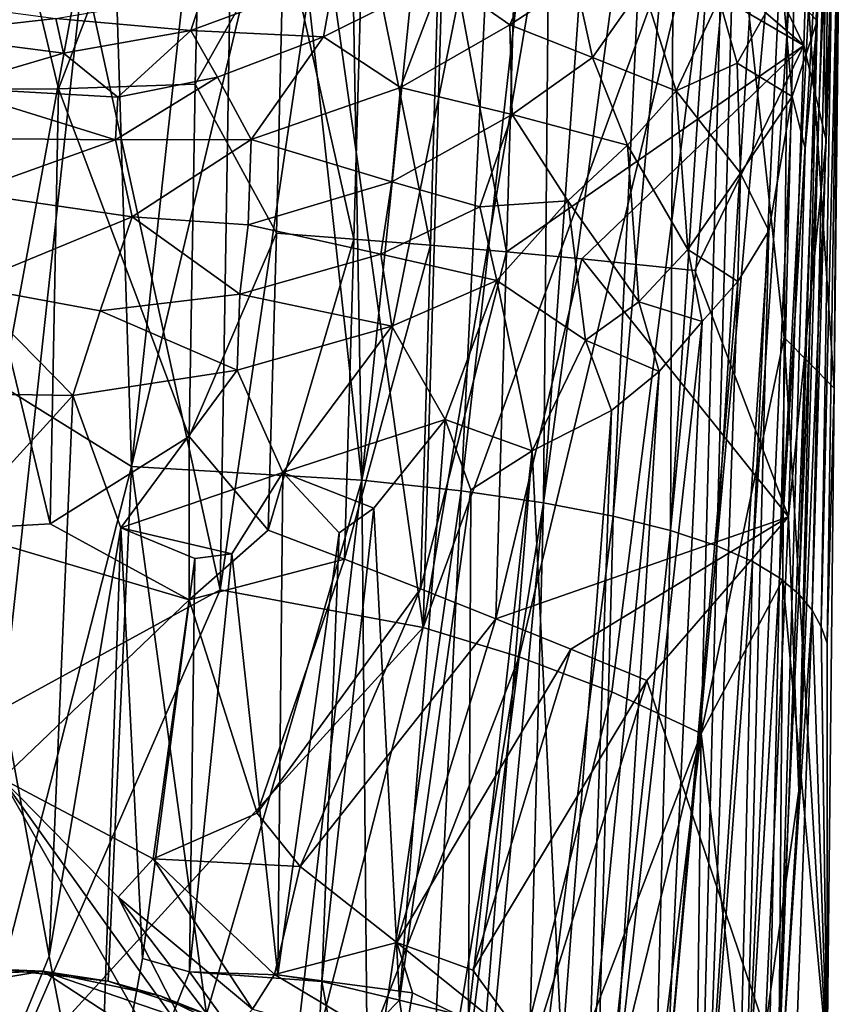
# Model space of a CAD drawing. Units: inches. Extents: x -4.35 to 4.35, y -3.87 to 3.89.
# Drawn here: x 0.02 to 0.86, y -0.72 to 0.28 of the extents above; entities that cross this region are included whole.
import ezdxf

# ---------------------------------------------------------------- set-up
doc = ezdxf.new("R2010")
doc.units = ezdxf.units.IN
doc.layers.get('0').update_dxf_attribs({"true_color": 0xc2ced6})

msp = doc.modelspace()

# ---------------------------------------------------------------- linework, layer by layer
for points in [[(0, -0.0888), (-0.0025, 1.0246), (0.1094, 0.5078), (0, -0.0888)], [(0.1094, 0.5078), (0.2416, 0.8464), (0.1309, -0.1704), (0.1094, 0.5078)], [(0.1309, -0.1704), (0.2416, 0.8464), (0.2897, 0.4975), (0.1309, -0.1704)], [(0.8571, 0.7116), (0.8273, 0.6777), (0.8367, 0.1616), (0.8571, 0.7116)], [(0.8571, 0.7116), (0.8367, 0.1616), (0.8395, 0.5327), (0.8571, 0.7116)], [(0.2897, 0.4975), (0.3492, 0.701), (0.3648, -0.184), (0.2897, 0.4975)], [(0.3492, 0.701), (0.4488, 0.6425), (0.3648, -0.184), (0.3492, 0.701)], [(0.814, 0.2576), (0.8273, 0.6777), (0.7147, 0.4643), (0.814, 0.2576)], [(0.8273, 0.6777), (0.814, 0.2576), (0.8367, 0.1616), (0.8273, 0.6777)], [(0.4991, 0.4836), (0.3648, -0.184), (0.4488, 0.6425), (0.4991, 0.4836)], [(0.4991, 0.4836), (0.557, 0.6126), (0.4659, -0.1949), (0.4991, 0.4836)], [(0.557, 0.6126), (0.5494, -0.2071), (0.4659, -0.1949), (0.557, 0.6126)], [(0.6078, 0.6126), (0.6592, 0.602), (0.5494, -0.2071), (0.6078, 0.6126)], [(0.5494, -0.2071), (0.557, 0.6126), (0.6078, 0.6126), (0.5494, -0.2071)], [(0.6592, 0.602), (0.6202, -0.2207), (0.5494, -0.2071), (0.6592, 0.602)], [(0.6592, 0.602), (0.6816, 0.4601), (0.6202, -0.2207), (0.6592, 0.602)], [(0.7332, 0.6018), (0.7446, 0.4462), (0.6786, -0.2354), (0.7332, 0.6018)], [(0.6816, 0.4601), (0.7332, 0.6018), (0.6786, -0.2354), (0.6816, 0.4601)], [(0.2045, 0.6004), (0, 0.4506), (0.0565, 0.2138), (0.2045, 0.6004)], [(0.0565, 0.2138), (0.1954, 0.2186), (0.2045, 0.6004), (0.0565, 0.2138)], [(0.2855, 0.3781), (0.2045, 0.6004), (0.1954, 0.2186), (0.2855, 0.3781)], [(0.7446, 0.4462), (0.7777, 0.5934), (0.7255, -0.2508), (0.7446, 0.4462)], [(0.7255, -0.2508), (0.7777, 0.5934), (0.8014, 0.5869), (0.7255, -0.2508)], [(0.7619, -0.2669), (0.7255, -0.2508), (0.8014, 0.5869), (0.7619, -0.2669)], [(0.8014, 0.5869), (0.8068, 0.4235), (0.7619, -0.2669), (0.8014, 0.5869)], [(0.7345, 0.5089), (0.7939, -0.0391), (0.8002, 0.5798), (0.7345, 0.5089)], [(0.8068, 0.4235), (0.8332, 0.5803), (0.7892, -0.2833), (0.8068, 0.4235)], [(0.7892, -0.2833), (0.8332, 0.5803), (0.8303, 0.4071), (0.7892, -0.2833)], [(0.8449, -0.0906), (0.8002, 0.5798), (0.7939, -0.0391), (0.8449, -0.0906)], [(0.8002, 0.5798), (0.8449, -0.0906), (0.8509, 0.4741), (0.8002, 0.5798)], [(0.427, -0.3338), (0.7345, 0.5089), (0.5788, 0.5616), (0.427, -0.3338)], [(0.45, 0.4614), (0.427, -0.3338), (0.5788, 0.5616), (0.45, 0.4614)], [(0.8088, -0.5), (0.8275, 0.2827), (0.8395, 0.5327), (0.8088, -0.5)], [(0.8367, 0.1616), (0.8088, -0.5), (0.8395, 0.5327), (0.8367, 0.1616)], [(0.8395, 0.5327), (0.8275, 0.2827), (0.8175, 0.4396), (0.8395, 0.5327)], [(0.1094, 0.5078), (0.1309, -0.1704), (0, -0.0888), (0.1094, 0.5078)], [(0.427, -0.3338), (0.5248, -0.3637), (0.7345, 0.5089), (0.427, -0.3338)], [(0.5248, -0.3637), (0.6189, -0.3994), (0.7345, 0.5089), (0.5248, -0.3637)], [(0.6189, -0.3994), (0.7095, -0.4416), (0.7345, 0.5089), (0.6189, -0.3994)], [(0.7345, 0.5089), (0.7095, -0.4416), (0.7939, -0.0391), (0.7345, 0.5089)], [(0.2897, 0.4975), (0.3648, -0.184), (0.1309, -0.1704), (0.2897, 0.4975)], [(0.4991, 0.4836), (0.4659, -0.1949), (0.3648, -0.184), (0.4991, 0.4836)], [(0.8449, -0.0906), (0.8481, 0.3678), (0.8509, 0.4741), (0.8449, -0.0906)], [(0.427, -0.3338), (0.45, 0.4614), (0.3238, 0.4001), (0.427, -0.3338)], [(0.814, 0.2576), (0.7147, 0.4643), (0.5997, 0.4424), (0.814, 0.2576)], [(-0.0582, 0.2132), (0.0565, 0.2138), (0, 0.4506), (-0.0582, 0.2132)], [(0.6202, -0.2207), (0.6816, 0.4601), (0.6786, -0.2354), (0.6202, -0.2207)], [(0.814, 0.2576), (0.5997, 0.4424), (0.5226, 0.4274), (0.814, 0.2576)], [(0.7446, 0.4462), (0.7255, -0.2508), (0.6786, -0.2354), (0.7446, 0.4462)], [(0.8175, 0.4396), (0.8275, 0.2827), (0.7918, 0.3206), (0.8175, 0.4396)], [(0.5226, 0.4274), (0.4448, 0.4119), (0.5119, 0.0479), (0.5226, 0.4274)], [(0.5119, 0.0479), (0.814, 0.2576), (0.5226, 0.4274), (0.5119, 0.0479)], [(0.8068, 0.4235), (0.7892, -0.2833), (0.7619, -0.2669), (0.8068, 0.4235)], [(0.3662, 0.3961), (0.4346, 0.0546), (0.4448, 0.4119), (0.3662, 0.3961)], [(0.4448, 0.4119), (0.4346, 0.0546), (0.5119, 0.0479), (0.4448, 0.4119)], [(0.7892, -0.2833), (0.8303, 0.4071), (0.8089, -0.2999), (0.7892, -0.2833)], [(0.8303, 0.4071), (0.8378, 0.3985), (0.8089, -0.2999), (0.8303, 0.4071)], [(0.2207, -0.2955), (0.3238, 0.4001), (0.2317, 0.3674), (0.2207, -0.2955)], [(0.2207, -0.2955), (0.427, -0.3338), (0.3238, 0.4001), (0.2207, -0.2955)], [(0.2855, 0.3781), (0.3567, 0.0608), (0.3662, 0.3961), (0.2855, 0.3781)], [(0.3662, 0.3961), (0.3567, 0.0608), (0.4346, 0.0546), (0.3662, 0.3961)], [(0.8378, 0.3985), (0.8223, -0.3163), (0.8089, -0.2999), (0.8378, 0.3985)], [(0.8378, 0.3985), (0.8431, 0.3896), (0.8223, -0.3163), (0.8378, 0.3985)], [(0.8317, -0.3333), (0.8223, -0.3163), (0.8431, 0.3896), (0.8317, -0.3333)], [(0.8431, 0.3896), (0.8481, 0.3678), (0.8317, -0.3333), (0.8431, 0.3896)], [(0.1954, 0.2186), (0.2781, 0.0669), (0.2855, 0.3781), (0.1954, 0.2186)], [(0.2855, 0.3781), (0.2781, 0.0669), (0.3567, 0.0608), (0.2855, 0.3781)], [(0.5151, 0.2789), (0.4466, 0.3269), (0.5582, 0.3787), (0.5151, 0.2789)], [(0.5151, 0.2789), (0.5582, 0.3787), (0.5822, 0.3228), (0.5151, 0.2789)], [(0.2207, -0.2955), (0.2317, 0.3674), (0.0821, 0.3379), (0.2207, -0.2955)], [(0.8377, -0.3499), (0.8317, -0.3333), (0.8481, 0.3678), (0.8377, -0.3499)], [(0.8377, -0.3499), (0.8481, 0.3678), (0.8449, -0.0906), (0.8377, -0.3499)], [(0.0821, 0.3379), (-0.1043, 0.3414), (0, -0.4166), (0.0821, 0.3379)], [(0.2207, -0.2955), (0.0821, 0.3379), (0, -0.4166), (0.2207, -0.2955)], [(0.191, 0.2731), (0.3368, 0.3268), (0.3258, 0.2665), (0.191, 0.2731)], [(0.2036, 0.3111), (0.3368, 0.3268), (0.191, 0.2731), (0.2036, 0.3111)], [(0.3258, 0.2665), (0.4466, 0.3269), (0.4042, 0.2151), (0.3258, 0.2665)], [(0.3368, 0.3268), (0.4466, 0.3269), (0.3258, 0.2665), (0.3368, 0.3268)], [(0.4042, 0.2151), (0.4466, 0.3269), (0.5151, 0.2789), (0.4042, 0.2151)], [(0.5151, 0.2789), (0.5822, 0.3228), (0.5991, 0.2457), (0.5151, 0.2789)], [(0.5822, 0.3228), (0.6505, 0.3183), (0.5991, 0.2457), (0.5822, 0.3228)], [(0.7461, 0.2398), (0.728, 0.3053), (0.7918, 0.3206), (0.7461, 0.2398)], [(0.7461, 0.2398), (0.7918, 0.3206), (0.8022, 0.206), (0.7461, 0.2398)], [(0.8275, 0.2827), (0.8022, 0.206), (0.7918, 0.3206), (0.8275, 0.2827)], [(0.0538, 0.2852), (0.2036, 0.3111), (0.191, 0.2731), (0.0538, 0.2852)], [(0.5991, 0.2457), (0.6505, 0.3183), (0.6842, 0.2116), (0.5991, 0.2457)], [(0.728, 0.3053), (0.6842, 0.2116), (0.6505, 0.3183), (0.728, 0.3053)], [(-0.0873, 0.2691), (-0.0964, 0.3055), (0.0538, 0.2852), (-0.0873, 0.2691)], [(0.6842, 0.2116), (0.728, 0.3053), (0.7461, 0.2398), (0.6842, 0.2116)], [(-0.0873, 0.2691), (0.0538, 0.2852), (0.0618, 0.2498), (-0.0873, 0.2691)], [(0.191, 0.2731), (0.0618, 0.2498), (0.0538, 0.2852), (0.191, 0.2731)], [(0.8275, 0.2827), (0.8088, -0.5), (0.7847, -0.8926), (0.8275, 0.2827)], [(0.8152, 0.1529), (0.8275, 0.2827), (0.7847, -0.8926), (0.8152, 0.1529)], [(0.8275, 0.2827), (0.8152, 0.1529), (0.8022, 0.206), (0.8275, 0.2827)], [(0.0618, 0.2498), (0.191, 0.2731), (0.1168, 0.2052), (0.0618, 0.2498)], [(0.191, 0.2731), (0.2182, 0.2257), (0.1168, 0.2052), (0.191, 0.2731)], [(0.191, 0.2731), (0.3258, 0.2665), (0.2182, 0.2257), (0.191, 0.2731)], [(0.5176, 0.1876), (0.4042, 0.2151), (0.5151, 0.2789), (0.5176, 0.1876)], [(0.5991, 0.2457), (0.5176, 0.1876), (0.5151, 0.2789), (0.5991, 0.2457)], [(0.0618, 0.2498), (-0.0569, 0.2152), (-0.0873, 0.2691), (0.0618, 0.2498)], [(0.2182, 0.2257), (0.3258, 0.2665), (0.2525, 0.1621), (0.2182, 0.2257)], [(0.3258, 0.2665), (0.4042, 0.2151), (0.2525, 0.1621), (0.3258, 0.2665)], [(0.5885, 0.0408), (0.814, 0.2576), (0.5119, 0.0479), (0.5885, 0.0408)], [(0.7031, 0.029), (0.814, 0.2576), (0.5885, 0.0408), (0.7031, 0.029)], [(0.814, 0.2576), (0.7031, 0.029), (0.7982, -0.2213), (0.814, 0.2576)], [(0.814, 0.2576), (0.7982, -0.2213), (0.8367, 0.1616), (0.814, 0.2576)], [(-0.0569, 0.2152), (0.0618, 0.2498), (0.1168, 0.2052), (-0.0569, 0.2152)], [(0.5176, 0.1876), (0.5991, 0.2457), (0.6346, 0.1563), (0.5176, 0.1876)], [(0.5991, 0.2457), (0.6842, 0.2116), (0.6346, 0.1563), (0.5991, 0.2457)], [(0.6842, 0.2116), (0.7461, 0.2398), (0.7495, 0.128), (0.6842, 0.2116)], [(0.7495, 0.128), (0.7461, 0.2398), (0.8022, 0.206), (0.7495, 0.128)], [(0.2525, 0.1621), (0.1146, 0.1619), (0.2182, 0.2257), (0.2525, 0.1621)], [(0.1146, 0.1619), (0.1168, 0.2052), (0.2182, 0.2257), (0.1146, 0.1619)], [(0.1146, 0.1619), (-0.1006, 0.1639), (-0.0569, 0.2152), (0.1146, 0.1619)], [(0.048, -0.2284), (0.0565, 0.2138), (-0.0582, 0.2132), (0.048, -0.2284)], [(-0.0582, 0.2132), (-0.0524, -0.2343), (0.048, -0.2284), (-0.0582, 0.2132)], [(0.1146, 0.1619), (-0.0569, 0.2152), (0.1168, 0.2052), (0.1146, 0.1619)], [(0.0565, 0.2138), (0.048, -0.2284), (0.1895, -0.1398), (0.0565, 0.2138)], [(0.1954, 0.2186), (0.0565, 0.2138), (0.1895, -0.1398), (0.1954, 0.2186)], [(0.1954, 0.2186), (0.1895, -0.1398), (0.2781, 0.0669), (0.1954, 0.2186)], [(0.2525, 0.1621), (0.4042, 0.2151), (0.3952, 0.1193), (0.2525, 0.1621)], [(0.3952, 0.1193), (0.4042, 0.2151), (0.5176, 0.1876), (0.3952, 0.1193)], [(0.6346, 0.1563), (0.6842, 0.2116), (0.696, 0.0504), (0.6346, 0.1563)], [(0.696, 0.0504), (0.6842, 0.2116), (0.7495, 0.128), (0.696, 0.0504)], [(0.7785, 0.0693), (0.7495, 0.128), (0.8022, 0.206), (0.7785, 0.0693)], [(0.7539, -0.8717), (0.7785, 0.0693), (0.8022, 0.206), (0.7539, -0.8717)], [(0.8022, 0.206), (0.8152, 0.1529), (0.7539, -0.8717), (0.8022, 0.206)], [(0.4846, 0.0939), (0.3952, 0.1193), (0.5176, 0.1876), (0.4846, 0.0939)], [(0.4846, 0.0939), (0.5176, 0.1876), (0.5743, 0.0997), (0.4846, 0.0939)], [(0.6346, 0.1563), (0.5743, 0.0997), (0.5176, 0.1876), (0.6346, 0.1563)], [(-0.0358, 0.1079), (-0.1006, 0.1639), (0.1146, 0.1619), (-0.0358, 0.1079)], [(0.1315, 0.0835), (-0.0358, 0.1079), (0.1146, 0.1619), (0.1315, 0.0835)], [(0.2525, 0.1621), (0.1315, 0.0835), (0.1146, 0.1619), (0.2525, 0.1621)], [(0.2493, 0.0754), (0.1315, 0.0835), (0.2525, 0.1621), (0.2493, 0.0754)], [(0.2525, 0.1621), (0.3952, 0.1193), (0.2493, 0.0754), (0.2525, 0.1621)], [(0.8367, 0.1616), (0.7982, -0.2213), (0.8088, -0.5), (0.8367, 0.1616)], [(0.6464, -0.0029), (0.5743, 0.0997), (0.6346, 0.1563), (0.6464, -0.0029)], [(0.6464, -0.0029), (0.6346, 0.1563), (0.696, 0.0504), (0.6464, -0.0029)], [(0.8152, 0.1529), (0.7847, -0.8926), (0.7539, -0.8717), (0.8152, 0.1529)], [(0.7495, 0.128), (0.747, 0.0179), (0.696, 0.0504), (0.7495, 0.128)], [(0.7495, 0.128), (0.7785, 0.0693), (0.747, 0.0179), (0.7495, 0.128)], [(0.2493, 0.0754), (0.3952, 0.1193), (0.3842, 0.0455), (0.2493, 0.0754)], [(0.3842, 0.0455), (0.3952, 0.1193), (0.4846, 0.0939), (0.3842, 0.0455)], [(-0.0385, 0.0133), (-0.0358, 0.1079), (0.1315, 0.0835), (-0.0385, 0.0133)], [(0.3842, 0.0455), (0.4846, 0.0939), (0.502, 0.0189), (0.3842, 0.0455)], [(0.4846, 0.0939), (0.5743, 0.0997), (0.502, 0.0189), (0.4846, 0.0939)], [(0.502, 0.0189), (0.5743, 0.0997), (0.5921, -0.0417), (0.502, 0.0189)], [(0.6464, -0.0029), (0.5921, -0.0417), (0.5743, 0.0997), (0.6464, -0.0029)], [(0.1315, 0.0835), (0.0988, -0.0119), (-0.0385, 0.0133), (0.1315, 0.0835)], [(0.241, 0.0049), (0.0988, -0.0119), (0.1315, 0.0835), (0.241, 0.0049)], [(0.241, 0.0049), (0.1315, 0.0835), (0.2493, 0.0754), (0.241, 0.0049)], [(0.241, 0.0049), (0.2493, 0.0754), (0.3842, 0.0455), (0.241, 0.0049)], [(0.2698, -0.235), (0.2781, 0.0669), (0.1895, -0.1398), (0.2698, -0.235)], [(0.2781, 0.0669), (0.2698, -0.235), (0.3567, 0.0608), (0.2781, 0.0669)], [(0.2698, -0.235), (0.3473, -0.2646), (0.3567, 0.0608), (0.2698, -0.235)], [(0.3567, 0.0608), (0.3473, -0.2646), (0.4346, 0.0546), (0.3567, 0.0608)], [(0.7171, -0.8445), (0.7785, 0.0693), (0.7539, -0.8717), (0.7171, -0.8445)], [(0.7785, 0.0693), (0.7171, -0.8445), (0.747, 0.0179), (0.7785, 0.0693)], [(0.3473, -0.2646), (0.4244, -0.2946), (0.4346, 0.0546), (0.3473, -0.2646)], [(0.4346, 0.0546), (0.4244, -0.2946), (0.5119, 0.0479), (0.4346, 0.0546)], [(0.7105, -0.0227), (0.6464, -0.0029), (0.696, 0.0504), (0.7105, -0.0227)], [(0.747, 0.0179), (0.7105, -0.0227), (0.696, 0.0504), (0.747, 0.0179)], [(0.241, 0.0049), (0.3842, 0.0455), (0.3954, -0.0275), (0.241, 0.0049)], [(0.502, 0.0189), (0.3954, -0.0275), (0.3842, 0.0455), (0.502, 0.0189)], [(0.4244, -0.2946), (0.501, -0.325), (0.5119, 0.0479), (0.4244, -0.2946)], [(0.5885, 0.0408), (0.5119, 0.0479), (0.501, -0.325), (0.5885, 0.0408)], [(0.501, -0.325), (0.7982, -0.2213), (0.5885, 0.0408), (0.501, -0.325)], [(0.7031, 0.029), (0.5885, 0.0408), (0.7982, -0.2213), (0.7031, 0.029)], [(-0.0936, -0.0955), (-0.0385, 0.0133), (0.071, -0.0982), (-0.0936, -0.0955)], [(0.071, -0.0982), (-0.0385, 0.0133), (0.0988, -0.0119), (0.071, -0.0982)], [(0.3954, -0.0275), (0.502, 0.0189), (0.4494, -0.1226), (0.3954, -0.0275)], [(0.538, -0.1543), (0.4494, -0.1226), (0.502, 0.0189), (0.538, -0.1543)], [(0.502, 0.0189), (0.5921, -0.0417), (0.538, -0.1543), (0.502, 0.0189)], [(0.7171, -0.8445), (0.6737, -0.8175), (0.747, 0.0179), (0.7171, -0.8445)], [(0.7105, -0.0227), (0.747, 0.0179), (0.6737, -0.8175), (0.7105, -0.0227)], [(0.241, 0.0049), (0.238, -0.0724), (0.0988, -0.0119), (0.241, 0.0049)], [(0.241, 0.0049), (0.3954, -0.0275), (0.238, -0.0724), (0.241, 0.0049)], [(0.5921, -0.0417), (0.6464, -0.0029), (0.6668, -0.0736), (0.5921, -0.0417)], [(0.7105, -0.0227), (0.6668, -0.0736), (0.6464, -0.0029), (0.7105, -0.0227)], [(0.071, -0.0982), (0.0988, -0.0119), (0.238, -0.0724), (0.071, -0.0982)], [(0.2845, -0.1765), (0.238, -0.0724), (0.3954, -0.0275), (0.2845, -0.1765)], [(0.3954, -0.0275), (0.4494, -0.1226), (0.2845, -0.1765), (0.3954, -0.0275)], [(0.6198, -0.8343), (0.7105, -0.0227), (0.6737, -0.8175), (0.6198, -0.8343)], [(0.7105, -0.0227), (0.6198, -0.8343), (0.6668, -0.0736), (0.7105, -0.0227)], [(0.7095, -0.4416), (0.7927, -0.285), (0.7939, -0.0391), (0.7095, -0.4416)], [(0.7939, -0.0391), (0.7927, -0.285), (0.8378, -0.7708), (0.7939, -0.0391)], [(0.7939, -0.0391), (0.8378, -0.7708), (0.8449, -0.0906), (0.7939, -0.0391)], [(0.538, -0.1543), (0.5921, -0.0417), (0.6184, -0.1134), (0.538, -0.1543)], [(0.6668, -0.0736), (0.6184, -0.1134), (0.5921, -0.0417), (0.6668, -0.0736)], [(0.1199, -0.2326), (0.071, -0.0982), (0.238, -0.0724), (0.1199, -0.2326)], [(0.238, -0.0724), (0.2845, -0.1765), (0.1199, -0.2326), (0.238, -0.0724)], [(0.6668, -0.0736), (0.595, -0.803), (0.6184, -0.1134), (0.6668, -0.0736)], [(0.6198, -0.8343), (0.595, -0.803), (0.6668, -0.0736), (0.6198, -0.8343)], [(0, -0.6815), (0, -0.0888), (0.1309, -0.1704), (0, -0.6815)], [(-0.0362, -0.2159), (-0.0936, -0.0955), (0.071, -0.0982), (-0.0362, -0.2159)], [(-0.0362, -0.2159), (0.071, -0.0982), (0.0472, -0.668), (-0.0362, -0.2159)], [(0.071, -0.0982), (0.1199, -0.2326), (0.0472, -0.668), (0.071, -0.0982)], [(0.8377, -0.3499), (0.8449, -0.0906), (0.8378, -0.7708), (0.8377, -0.3499)], [(0.6184, -0.1134), (0.5679, -0.7664), (0.538, -0.1543), (0.6184, -0.1134)], [(0.595, -0.803), (0.5679, -0.7664), (0.6184, -0.1134), (0.595, -0.803)], [(0.377, -0.2127), (0.2845, -0.1765), (0.4494, -0.1226), (0.377, -0.2127)], [(0.377, -0.2127), (0.4494, -0.1226), (0.4031, -0.7127), (0.377, -0.2127)], [(0.4031, -0.7127), (0.4494, -0.1226), (0.4755, -0.1938), (0.4031, -0.7127)], [(0.4755, -0.1938), (0.4494, -0.1226), (0.538, -0.1543), (0.4755, -0.1938)], [(0.1892, -0.3057), (0.1895, -0.1398), (0.048, -0.2284), (0.1892, -0.3057)], [(0.1892, -0.3057), (0.2698, -0.235), (0.1895, -0.1398), (0.1892, -0.3057)], [(0.4732, -0.7299), (0.538, -0.1543), (0.4865, -0.787), (0.4732, -0.7299)], [(0.4755, -0.1938), (0.538, -0.1543), (0.4732, -0.7299), (0.4755, -0.1938)], [(0.4865, -0.787), (0.538, -0.1543), (0.5679, -0.7664), (0.4865, -0.787)], [(0.107, -0.6934), (0, -0.6815), (0.1309, -0.1704), (0.107, -0.6934)], [(0.1309, -0.1704), (0.2069, -0.7271), (0.107, -0.6934), (0.1309, -0.1704)], [(0.1199, -0.2326), (0.2845, -0.1765), (0.2326, -0.2589), (0.1199, -0.2326)], [(0.1309, -0.1704), (0.3648, -0.184), (0.2069, -0.7271), (0.1309, -0.1704)], [(0.2326, -0.2589), (0.2845, -0.1765), (0.2796, -0.6871), (0.2326, -0.2589)], [(0.2796, -0.6871), (0.2845, -0.1765), (0.3417, -0.2378), (0.2796, -0.6871)], [(0.2845, -0.1765), (0.377, -0.2127), (0.3417, -0.2378), (0.2845, -0.1765)], [(0.2069, -0.7271), (0.3648, -0.184), (0.2959, -0.7803), (0.2069, -0.7271)], [(0.3648, -0.184), (0.3708, -0.8501), (0.2959, -0.7803), (0.3648, -0.184)], [(0.4659, -0.1949), (0.3708, -0.8501), (0.3648, -0.184), (0.4659, -0.1949)], [(0.3708, -0.8501), (0.4659, -0.1949), (0.4306, -0.9352), (0.3708, -0.8501)], [(0.4031, -0.7127), (0.4755, -0.1938), (0.4732, -0.7299), (0.4031, -0.7127)], [(0.4306, -0.9352), (0.4659, -0.1949), (0.5494, -0.2071), (0.4306, -0.9352)], [(0.4713, -1.0321), (0.4306, -0.9352), (0.5494, -0.2071), (0.4713, -1.0321)], [(0.5494, -0.2071), (0.5312, -0.9202), (0.4713, -1.0321), (0.5494, -0.2071)], [(0.6202, -0.2207), (0.5312, -0.9202), (0.5494, -0.2071), (0.6202, -0.2207)], [(-0.0277, -0.8498), (-0.0362, -0.2159), (0.0472, -0.668), (-0.0277, -0.8498)], [(0.3241, -0.6937), (0.377, -0.2127), (0.4031, -0.7127), (0.3241, -0.6937)], [(0.3241, -0.6937), (0.3417, -0.2378), (0.377, -0.2127), (0.3241, -0.6937)], [(0.048, -0.2284), (-0.0524, -0.2343), (0.1892, -0.3057), (0.048, -0.2284)], [(0.5771, -0.3559), (0.7982, -0.2213), (0.501, -0.325), (0.5771, -0.3559)], [(0.6202, -0.2207), (0.6009, -0.9479), (0.5312, -0.9202), (0.6202, -0.2207)], [(0.5771, -0.3559), (0.6544, -0.3878), (0.7982, -0.2213), (0.5771, -0.3559)], [(0.6786, -0.2354), (0.6009, -0.9479), (0.6202, -0.2207), (0.6786, -0.2354)], [(0.6544, -0.3878), (0.7747, -0.7427), (0.7982, -0.2213), (0.6544, -0.3878)], [(0.7747, -0.7427), (0.8088, -0.5), (0.7982, -0.2213), (0.7747, -0.7427)], [(0.1892, -0.3057), (-0.0524, -0.2343), (-0.0006, -0.4879), (0.1892, -0.3057)], [(0.1199, -0.2326), (0.0967, -0.921), (0.0472, -0.668), (0.1199, -0.2326)], [(0.142, -0.6703), (0.0967, -0.921), (0.1199, -0.2326), (0.142, -0.6703)], [(0.195, -0.2638), (0.142, -0.6703), (0.1199, -0.2326), (0.195, -0.2638)], [(0.195, -0.2638), (0.1199, -0.2326), (0.2326, -0.2589), (0.195, -0.2638)], [(0.3473, -0.2646), (0.2698, -0.235), (0.1892, -0.3057), (0.3473, -0.2646)], [(0.3417, -0.2378), (0.3241, -0.6937), (0.2796, -0.6871), (0.3417, -0.2378)], [(0.6786, -0.2354), (0.6591, -0.9777), (0.6009, -0.9479), (0.6786, -0.2354)], [(0.7255, -0.2508), (0.6591, -0.9777), (0.6786, -0.2354), (0.7255, -0.2508)], [(0.1897, -0.6839), (0.2326, -0.2589), (0.2796, -0.6871), (0.1897, -0.6839)], [(0.195, -0.2638), (0.2326, -0.2589), (0.1897, -0.6839), (0.195, -0.2638)], [(0.7255, -0.2508), (0.7063, -1.0091), (0.6591, -0.9777), (0.7255, -0.2508)], [(0.7619, -0.2669), (0.7063, -1.0091), (0.7255, -0.2508), (0.7619, -0.2669)], [(0.195, -0.2638), (0.1897, -0.6839), (0.142, -0.6703), (0.195, -0.2638)], [(0.2584, -0.5228), (0.3473, -0.2646), (0.1892, -0.3057), (0.2584, -0.5228)], [(0.4244, -0.2946), (0.3473, -0.2646), (0.2584, -0.5228), (0.4244, -0.2946)], [(0.7619, -0.2669), (0.7437, -1.0417), (0.7063, -1.0091), (0.7619, -0.2669)], [(0.7892, -0.2833), (0.7437, -1.0417), (0.7619, -0.2669), (0.7892, -0.2833)], [(0.7095, -0.4416), (0.7862, -1.0777), (0.7927, -0.285), (0.7095, -0.4416)], [(0.7892, -0.2833), (0.7723, -1.075), (0.7437, -1.0417), (0.7892, -0.2833)], [(0.8089, -0.2999), (0.7723, -1.075), (0.7892, -0.2833), (0.8089, -0.2999)], [(0.8378, -0.7708), (0.7927, -0.285), (0.7862, -1.0777), (0.8378, -0.7708)], [(0, -0.4166), (0, -0.8024), (0.2207, -0.2955), (0, -0.4166)], [(0.427, -0.3338), (0.2207, -0.2955), (0, -0.8024), (0.427, -0.3338)], [(0.3021, -0.5769), (0.4244, -0.2946), (0.2584, -0.5228), (0.3021, -0.5769)], [(0.501, -0.325), (0.4244, -0.2946), (0.3021, -0.5769), (0.501, -0.325)], [(0.8089, -0.2999), (0.8223, -0.3163), (0.7723, -1.075), (0.8089, -0.2999)], [(-0.0006, -0.4879), (0.1528, -0.5692), (0.1892, -0.3057), (-0.0006, -0.4879)], [(0.1528, -0.5692), (0.2584, -0.5228), (0.1892, -0.3057), (0.1528, -0.5692)], [(0.8223, -0.3163), (0.7936, -1.1088), (0.7723, -1.075), (0.8223, -0.3163)], [(0.8378, -0.7708), (0.7936, -1.1088), (0.8223, -0.3163), (0.8378, -0.7708)], [(0.8317, -0.3333), (0.8378, -0.7708), (0.8223, -0.3163), (0.8317, -0.3333)], [(0.4004, -0.654), (0.501, -0.325), (0.3021, -0.5769), (0.4004, -0.654)], [(0.5771, -0.3559), (0.501, -0.325), (0.4004, -0.654), (0.5771, -0.3559)], [(0.2148, -1.1637), (0.427, -0.3338), (0, -0.8024), (0.2148, -1.1637)], [(0.5248, -0.3637), (0.427, -0.3338), (0.2148, -1.1637), (0.5248, -0.3637)], [(0.8377, -0.3499), (0.8378, -0.7708), (0.8317, -0.3333), (0.8377, -0.3499)], [(0.4004, -0.654), (0.4777, -0.6823), (0.5771, -0.3559), (0.4004, -0.654)], [(0.6544, -0.3878), (0.5771, -0.3559), (0.4777, -0.6823), (0.6544, -0.3878)], [(0.2148, -1.1637), (0.4176, -1.2051), (0.5248, -0.3637), (0.2148, -1.1637)], [(0.6189, -0.3994), (0.5248, -0.3637), (0.4176, -1.2051), (0.6189, -0.3994)], [(0.6544, -0.3878), (0.4777, -0.6823), (0.5375, -0.7645), (0.6544, -0.3878)], [(0.5375, -0.7645), (0.7747, -0.7427), (0.6544, -0.3878), (0.5375, -0.7645)], [(0.7095, -0.4416), (0.6189, -0.3994), (0.4176, -1.2051), (0.7095, -0.4416)], [(0.5145, -1.2361), (0.7095, -0.4416), (0.4176, -1.2051), (0.5145, -1.2361)], [(0.6083, -1.274), (0.7095, -0.4416), (0.5145, -1.2361), (0.6083, -1.274)], [(0.6992, -1.3188), (0.7095, -0.4416), (0.6083, -1.274), (0.6992, -1.3188)], [(0.6992, -1.3188), (0.7862, -1.0777), (0.7095, -0.4416), (0.6992, -1.3188)], [(-0.0006, -0.4879), (-0.0744, -0.8677), (0.1743, -0.7955), (-0.0006, -0.4879)], [(0.1173, -0.6082), (0.1528, -0.5692), (-0.0006, -0.4879), (0.1173, -0.6082)], [(-0.0006, -0.4879), (0.1743, -0.7955), (0.1968, -0.7639), (-0.0006, -0.4879)], [(0.1968, -0.7639), (0.1173, -0.6082), (-0.0006, -0.4879), (0.1968, -0.7639)], [(0.7847, -0.8926), (0.8088, -0.5), (0.7747, -0.7427), (0.7847, -0.8926)], [(0.3021, -0.5769), (0.2584, -0.5228), (0.1528, -0.5692), (0.3021, -0.5769)], [(0.1528, -0.5692), (0.1173, -0.6082), (0.2538, -0.722), (0.1528, -0.5692)], [(0.2538, -0.722), (0.2759, -0.6866), (0.1528, -0.5692), (0.2538, -0.722)], [(0.1528, -0.5692), (0.2759, -0.6866), (0.3021, -0.5769), (0.1528, -0.5692)], [(0.2759, -0.6866), (0.4004, -0.654), (0.3021, -0.5769), (0.2759, -0.6866)], [(0.2267, -0.7521), (0.2538, -0.722), (0.1173, -0.6082), (0.2267, -0.7521)], [(0.1968, -0.7639), (0.2267, -0.7521), (0.1173, -0.6082), (0.1968, -0.7639)], [(0.2759, -0.6866), (0.4163, -0.7052), (0.4004, -0.654), (0.2759, -0.6866)], [(0.4777, -0.6823), (0.4004, -0.654), (0.5375, -0.7645), (0.4777, -0.6823)], [(0.5375, -0.7645), (0.4004, -0.654), (0.4163, -0.7052), (0.5375, -0.7645)], [(0.0967, -0.921), (-0.0277, -0.8498), (0.0472, -0.668), (0.0967, -0.921)], [(0.142, -0.6703), (0.1897, -0.6839), (0.0967, -0.921), (0.142, -0.6703)], [(0.0406, -0.6832), (-0.1977, -0.723), (-0.081, -0.6882), (0.0406, -0.6832)], [(0.4328, -0.9394), (-0.1977, -0.723), (0.0406, -0.6832), (0.4328, -0.9394)], [(0, -0.6815), (0.0406, -0.6832), (-0.081, -0.6882), (0, -0.6815)], [(0, -0.6815), (0.107, -0.6934), (0.0406, -0.6832), (0, -0.6815)], [(0.1598, -0.7082), (0.0406, -0.6832), (0.107, -0.6934), (0.1598, -0.7082)], [(0.2692, -0.7616), (0.0406, -0.6832), (0.1598, -0.7082), (0.2692, -0.7616)], [(0.4328, -0.9394), (0.0406, -0.6832), (0.2692, -0.7616), (0.4328, -0.9394)], [(0.1897, -0.6839), (0.3153, -0.8583), (0.0967, -0.921), (0.1897, -0.6839)], [(0.1897, -0.6839), (0.2796, -0.6871), (0.3241, -0.6937), (0.1897, -0.6839)], [(0.1897, -0.6839), (0.3241, -0.6937), (0.3153, -0.8583), (0.1897, -0.6839)], [(0.2759, -0.6866), (0.2538, -0.722), (0.4065, -0.7647), (0.2759, -0.6866)], [(0.2759, -0.6866), (0.4065, -0.7647), (0.4163, -0.7052), (0.2759, -0.6866)], [(0.107, -0.6934), (0.2069, -0.7271), (0.1598, -0.7082), (0.107, -0.6934)], [(0.3153, -0.8583), (0.3241, -0.6937), (0.3394, -0.7778), (0.3153, -0.8583)], [(0.3394, -0.7778), (0.3241, -0.6937), (0.4031, -0.7127), (0.3394, -0.7778)], [(0.1598, -0.7082), (0.2069, -0.7271), (0.2692, -0.7616), (0.1598, -0.7082)], [(0.5375, -0.7645), (0.4163, -0.7052), (0.4065, -0.7647), (0.5375, -0.7645)], [(0.4031, -0.7127), (0.4157, -0.7957), (0.3394, -0.7778), (0.4031, -0.7127)], [(0.4031, -0.7127), (0.4732, -0.7299), (0.4157, -0.7957), (0.4031, -0.7127)]]:
    msp.add_lwpolyline(points)

doc.saveas('drawing.dxf')
